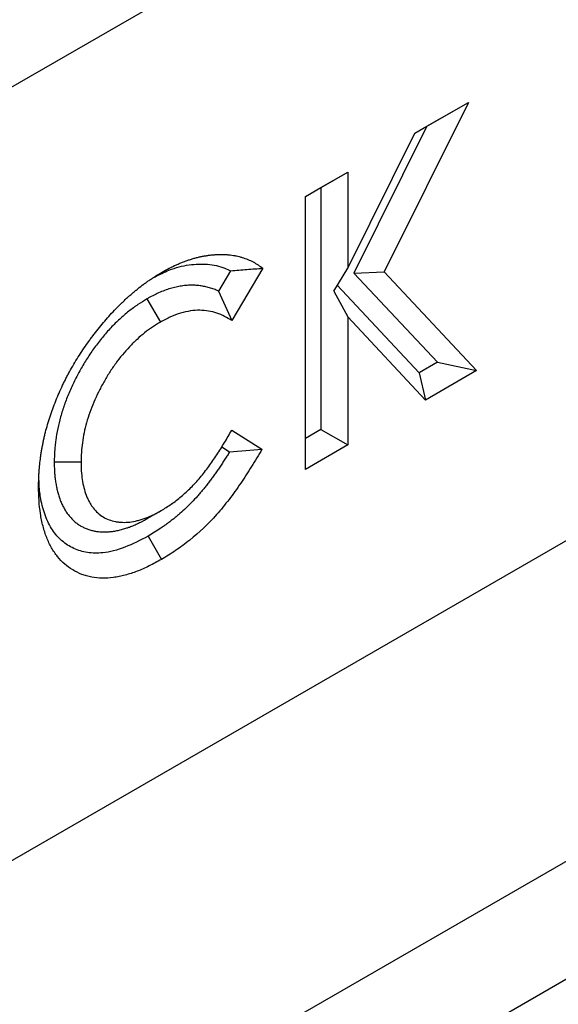
# Model space of a CAD drawing. Units: millimetres. Extents: x 0 to 420, y 0 to 297.
# Drawn here: x 175 to 181, y 77 to 87 of the extents above; entities that cross this region are included whole.
import ezdxf

# ---------------------------------------------------------------- set-up
doc = ezdxf.new("R2010")
doc.units = ezdxf.units.MM

msp = doc.modelspace()

# ---------------------------------------------------------------- linework, layer by layer
at = {"color": 7, "linetype": 'Continuous', "lineweight": 25}
for p, q in [((74.5506, 28.3002), (215.9719, 109.941)), ((75.9648, 20.9512), (217.2919, 102.5376)), ((73.8933, 16.3728), (215.2204, 97.9592)), ((72.9006, 14.5547), (214.2277, 96.1411)), ((180.1066, 86.2924), (179.2177, 84.5051)), ((179.5415, 85.9661), (180.1066, 86.2924)), ((179.6697, 86.0401), (180.1066, 86.2924)), ((178.8339, 84.5438), (179.5415, 85.9661)), ((179.6697, 86.0401), (178.8994, 84.4914)), ((179.5415, 85.9661), (179.6697, 86.0401)), ((178.3862, 85.2992), (178.8339, 85.5576)), ((178.5511, 85.3943), (178.8339, 85.5576)), ((178.8339, 85.5576), (178.8339, 84.5438)), ((178.3862, 85.2991), (178.5511, 85.3943)), ((178.5511, 85.3943), (178.5511, 82.8404)), ((178.3862, 82.4186), (178.3862, 85.2992)), ((177.5982, 84.5143), (177.4705, 84.2997)), ((177.9384, 84.541), (177.6101, 83.9891)), ((178.6851, 84.3002), (178.8339, 84.5438)), ((178.8994, 84.4914), (179.2177, 84.5051)), ((179.2177, 84.5051), (180.1931, 83.4617)), ((178.8994, 84.4914), (179.7798, 83.5497)), ((178.6851, 84.3002), (178.8339, 84.0279)), ((179.5861, 83.4379), (178.7227, 84.3618)), ((176.7153, 84.2181), (176.8566, 83.973)), ((178.8339, 84.0279), (178.8339, 82.6771)), ((179.6539, 83.1505), (178.8339, 84.0279)), ((179.7798, 83.5497), (179.5861, 83.4379)), ((180.1931, 83.4617), (179.6539, 83.1505)), ((179.7798, 83.5497), (180.1931, 83.4617)), ((179.5861, 83.4379), (179.6539, 83.1505)), ((178.5511, 82.8404), (178.3862, 82.7452)), ((178.5511, 82.8404), (178.8339, 82.6771)), ((177.6101, 82.8327), (177.9284, 82.6304)), ((177.5038, 82.6552), (177.5866, 82.6026)), ((178.8339, 82.6771), (178.3862, 82.4186)), ((175.7367, 82.4998), (176.0196, 82.4985)), ((176.725, 81.9028), (176.8651, 81.9837))]:
    msp.add_line(p, q, dxfattribs=at)
at = {"color": 7, "linetype": 'Continuous', "lineweight": 25, "flags": 128}
msp.add_lwpolyline([(176.7268, 81.7134), (176.7689, 81.6397), (176.811, 81.566), (176.8671, 81.4678)], dxfattribs=at)
at = {"color": 7, "linetype": 'Continuous', "lineweight": 25}
for points, knots in [([(176.8741, 84.5001), (176.8993, 84.5143), (176.9246, 84.5284), (176.975, 84.5546), (177.0002, 84.5667), (177.0379, 84.5837), (177.0504, 84.5892), (177.0754, 84.5997), (177.0879, 84.6047), (177.1128, 84.6141), (177.1252, 84.6186), (177.1438, 84.625), (177.15, 84.6271), (177.1623, 84.6312), (177.1685, 84.6332), (177.187, 84.6391), (177.1993, 84.6428), (177.2176, 84.6481), (177.2237, 84.6499), (177.2359, 84.6531), (177.242, 84.6547), (177.2602, 84.6592), (177.2723, 84.6619), (177.2903, 84.6656), (177.2963, 84.6668), (177.3083, 84.6691), (177.3143, 84.6702), (177.3322, 84.6734), (177.3441, 84.6755), (177.3619, 84.6781), (177.3678, 84.679), (177.3796, 84.6805), (177.3854, 84.6812), (177.403, 84.6832), (177.4146, 84.6842), (177.432, 84.6854), (177.4377, 84.6858), (177.4492, 84.6864), (177.455, 84.6867), (177.4722, 84.6874), (177.4836, 84.6877), (177.5005, 84.6878), (177.5062, 84.6877), (177.5174, 84.6876), (177.523, 84.6874), (177.5397, 84.6867), (177.5507, 84.686), (177.5671, 84.6846), (177.5726, 84.6841), (177.5835, 84.683), (177.5889, 84.6824), (177.6051, 84.6805), (177.6159, 84.679), (177.6319, 84.6765), (177.6372, 84.6757), (177.6478, 84.6738), (177.653, 84.6727), (177.6687, 84.6695), (177.679, 84.667), (177.6994, 84.6616), (177.7095, 84.6586), (177.7395, 84.6493), (177.7591, 84.6423), (177.7976, 84.6267), (177.8164, 84.6181), (177.8438, 84.6037), (177.8528, 84.5987), (177.8706, 84.5882), (177.8793, 84.5827), (177.9051, 84.5656), (177.9218, 84.5533), (177.9384, 84.541)], [0, 0, 0, 0, 0.0625, 0.0625, 0.125, 0.125, 0.15625, 0.15625, 0.1875, 0.1875, 0.21875, 0.21875, 0.234375, 0.234375, 0.25, 0.25, 0.28125, 0.28125, 0.296875, 0.296875, 0.3125, 0.3125, 0.34375, 0.34375, 0.359375, 0.359375, 0.375, 0.375, 0.40625, 0.40625, 0.421875, 0.421875, 0.4375, 0.4375, 0.46875, 0.46875, 0.484375, 0.484375, 0.5, 0.5, 0.53125, 0.53125, 0.546875, 0.546875, 0.5625, 0.5625, 0.59375, 0.59375, 0.609375, 0.609375, 0.625, 0.625, 0.65625, 0.65625, 0.671875, 0.671875, 0.6875, 0.6875, 0.71875, 0.71875, 0.75, 0.75, 0.8125, 0.8125, 0.875, 0.875, 0.90625, 0.90625, 0.9375, 0.9375, 1, 1, 1, 1]), ([(175.5718, 82.2388), (175.5721, 82.2638), (175.5724, 82.2887), (175.5733, 82.3202), (175.5735, 82.3265), (175.574, 82.3391), (175.5743, 82.3455), (175.5752, 82.3646), (175.576, 82.3774), (175.5778, 82.4031), (175.5789, 82.416), (175.5811, 82.442), (175.5823, 82.455), (175.5862, 82.4941), (175.5892, 82.5204), (175.5945, 82.5601), (175.5965, 82.5734), (175.6007, 82.6001), (175.6029, 82.6136), (175.6077, 82.6405), (175.6102, 82.654), (175.6154, 82.681), (175.6181, 82.6946), (175.6237, 82.7217), (175.6267, 82.7353), (175.6328, 82.7626), (175.636, 82.7763), (175.646, 82.8174), (175.6532, 82.8449), (175.6688, 82.9001), (175.6772, 82.9277), (175.6949, 82.9831), (175.7042, 83.0108), (175.7336, 83.0939), (175.7552, 83.1493), (175.7907, 83.2317), (175.8031, 83.2591), (175.8223, 83.3001), (175.8288, 83.3137), (175.842, 83.3408), (175.8487, 83.3544), (175.8623, 83.3814), (175.8692, 83.3948), (175.8833, 83.4216), (175.8905, 83.435), (175.9124, 83.4749), (175.9274, 83.5013), (175.9582, 83.5536), (175.9739, 83.5795), (176.0062, 83.6308), (176.0227, 83.6561), (176.0564, 83.7063), (176.0736, 83.7311), (176.0997, 83.7679), (176.1085, 83.7801), (176.1262, 83.8043), (176.1351, 83.8163), (176.1621, 83.8521), (176.1804, 83.8756), (176.2175, 83.9219), (176.2363, 83.9448), (176.2743, 83.9898), (176.2935, 84.0119), (176.3323, 84.0554), (176.3519, 84.0768), (176.3916, 84.1185), (176.4117, 84.1389), (176.442, 84.1688), (176.4522, 84.1787), (176.4726, 84.1982), (176.4828, 84.2078), (176.5034, 84.2268), (176.5137, 84.2361), (176.5344, 84.2545), (176.5448, 84.2636), (176.5656, 84.2814), (176.5761, 84.2902), (176.5971, 84.3075), (176.6076, 84.3161), (176.6392, 84.3413), (176.6603, 84.3577), (176.6922, 84.3814), (176.7028, 84.3892), (176.7242, 84.4043), (176.7348, 84.4118), (176.7562, 84.4263), (176.7669, 84.4334), (176.7883, 84.4474), (176.799, 84.4542), (176.8312, 84.4742), (176.8526, 84.4872), (176.8741, 84.5001)], [0, 0, 0, 0, 0.03125, 0.03125, 0.0390625, 0.0390625, 0.046875, 0.046875, 0.0625, 0.0625, 0.078125, 0.078125, 0.09375, 0.09375, 0.125, 0.125, 0.140625, 0.140625, 0.15625, 0.15625, 0.171875, 0.171875, 0.1875, 0.1875, 0.203125, 0.203125, 0.21875, 0.21875, 0.25, 0.25, 0.28125, 0.28125, 0.3125, 0.3125, 0.375, 0.375, 0.40625, 0.40625, 0.421875, 0.421875, 0.4375, 0.4375, 0.453125, 0.453125, 0.46875, 0.46875, 0.5, 0.5, 0.53125, 0.53125, 0.5625, 0.5625, 0.59375, 0.59375, 0.609375, 0.609375, 0.625, 0.625, 0.65625, 0.65625, 0.6875, 0.6875, 0.71875, 0.71875, 0.75, 0.75, 0.78125, 0.78125, 0.796875, 0.796875, 0.8125, 0.8125, 0.828125, 0.828125, 0.84375, 0.84375, 0.859375, 0.859375, 0.875, 0.875, 0.90625, 0.90625, 0.921875, 0.921875, 0.9375, 0.9375, 0.953125, 0.953125, 0.96875, 0.96875, 1, 1, 1, 1]), ([(176.7947, 84.4481), (176.8456, 84.4743), (176.9702, 84.5383), (177.16, 84.583), (177.3593, 84.5921), (177.5027, 84.5601), (177.5777, 84.5242), (177.5982, 84.5143)], [0, 0, 0, 0, 0.1709962, 0.4182769, 0.6587021, 0.9065514, 1, 1, 1, 1]), ([(177.5982, 84.5143), (177.6548, 84.5202), (177.7115, 84.5252), (177.8249, 84.5337), (177.8817, 84.5374), (177.9384, 84.541)], [0, 0, 0, 0, 0.5, 0.5, 1, 1, 1, 1]), ([(177.4705, 84.2997), (177.4698, 84.3), (177.4691, 84.3003), (177.461, 84.3042), (177.4535, 84.3076), (177.4306, 84.3174), (177.4151, 84.3233), (177.3831, 84.334), (177.3668, 84.3387), (177.3338, 84.3467), (177.3171, 84.3501), (177.2834, 84.3556), (177.2664, 84.3579), (177.2314, 84.3612), (177.2134, 84.3622), (177.1857, 84.3626), (177.1763, 84.3625), (177.1574, 84.3619), (177.1479, 84.3614), (177.1192, 84.3593), (177.1, 84.357), (177.0613, 84.3511), (177.0418, 84.3475), (177.0023, 84.3386), (176.9824, 84.3334), (176.942, 84.3214), (176.9216, 84.3147), (176.8801, 84.2992), (176.8591, 84.2906), (176.8324, 84.2785), (176.8271, 84.276), (176.8166, 84.271), (176.8113, 84.2685), (176.7959, 84.2609), (176.7858, 84.2557), (176.7561, 84.2403), (176.7373, 84.23), (176.7193, 84.2203), (176.718, 84.2195), (176.7166, 84.2188), (176.7153, 84.2181)], [0.15332661, 0.15332661, 0.15332661, 0.15332661, 0.15625, 0.15625, 0.1875, 0.1875, 0.25, 0.25, 0.3125, 0.3125, 0.375, 0.375, 0.4375, 0.4375, 0.5, 0.5, 0.53125, 0.53125, 0.5625, 0.5625, 0.625, 0.625, 0.6875, 0.6875, 0.75, 0.75, 0.8125, 0.8125, 0.875, 0.875, 0.890625, 0.890625, 0.90625, 0.90625, 0.9375, 0.9375, 1, 1, 1, 1.00466802, 1.00466802, 1.00466802, 1.00466802]), ([(176.7153, 84.2181), (176.7139, 84.2173), (176.7126, 84.2164), (176.7112, 84.2156), (176.6834, 84.1986), (176.6531, 84.1802), (176.6123, 84.1529), (176.604, 84.1473), (176.5877, 84.1358), (176.5795, 84.13), (176.5551, 84.1121), (176.5389, 84.0998), (176.4905, 84.0614), (176.4587, 84.0341), (176.396, 83.9764), (176.365, 83.9459), (176.3038, 83.8811), (176.274, 83.8473), (176.2162, 83.777), (176.1884, 83.7408), (176.1348, 83.6666), (176.109, 83.6285), (176.0597, 83.5509), (176.0364, 83.5118), (175.992, 83.4329), (175.9708, 83.3929), (175.9405, 83.3319), (175.9306, 83.3113), (175.9115, 83.2697), (175.9021, 83.2487), (175.8752, 83.1852), (175.8589, 83.143), (175.8292, 83.0587), (175.8158, 83.0164), (175.7804, 82.8902), (175.7632, 82.8074), (175.7496, 82.707), (175.7473, 82.6871), (175.7444, 82.6576), (175.7435, 82.6478), (175.742, 82.6283), (175.7413, 82.6186), (175.7384, 82.5708), (175.7376, 82.5357), (175.7368, 82.5031), (175.7368, 82.502), (175.7367, 82.5009), (175.7367, 82.4998)], [-0.0030099, -0.0030099, -0.0030099, -0.0030099, 0, 0, 0, 0.0625, 0.0625, 0.078125, 0.078125, 0.09375, 0.09375, 0.125, 0.125, 0.1875, 0.1875, 0.25, 0.25, 0.3125, 0.3125, 0.375, 0.375, 0.4375, 0.4375, 0.5, 0.5, 0.5625, 0.5625, 0.59375, 0.59375, 0.625, 0.625, 0.6875, 0.6875, 0.75, 0.75, 0.875, 0.875, 0.90625, 0.90625, 0.921875, 0.921875, 0.9375, 0.9375, 1, 1, 1, 1.0020955, 1.0020955, 1.0020955, 1.0020955]), ([(177.6101, 83.9891), (177.5851, 84.0045), (177.56, 84.02), (177.508, 84.0472), (177.4809, 84.0589), (177.4242, 84.0778), (177.3947, 84.0848), (177.3345, 84.0947), (177.3037, 84.0978), (177.2402, 84.0986), (177.2075, 84.0962), (177.1401, 84.086), (177.1053, 84.0782), (177.0353, 84.0575), (177, 84.0445), (176.9287, 84.0122), (176.8926, 83.9926), (176.8566, 83.973)], [0, 0, 0, 0, 0.125, 0.125, 0.25, 0.25, 0.375, 0.375, 0.5, 0.5, 0.625, 0.625, 0.75, 0.75, 0.875, 0.875, 1, 1, 1, 1]), ([(176.8566, 83.973), (176.8286, 83.956), (176.8007, 83.9389), (176.7453, 83.9019), (176.7179, 83.8818), (176.6636, 83.8387), (176.6367, 83.8157), (176.5835, 83.7668), (176.557, 83.7409), (176.4791, 83.6585), (176.4307, 83.5994), (176.3626, 83.5054), (176.3407, 83.4732), (176.2985, 83.4069), (176.278, 83.3727), (176.2391, 83.3037), (176.2207, 83.2689), (176.1858, 83.1987), (176.1693, 83.1633), (176.1389, 83.0919), (176.1248, 83.0556), (176.0992, 82.983), (176.0878, 82.947), (176.0576, 82.8398), (176.0429, 82.7695), (176.0287, 82.6657), (176.0253, 82.6314), (176.0212, 82.5643), (176.0204, 82.5314), (176.0196, 82.4985)], [0, 0, 0, 0, 0.0625, 0.0625, 0.125, 0.125, 0.1875, 0.1875, 0.25, 0.25, 0.375, 0.375, 0.4375, 0.4375, 0.5, 0.5, 0.5625, 0.5625, 0.625, 0.625, 0.6875, 0.6875, 0.75, 0.75, 0.875, 0.875, 0.9375, 0.9375, 1, 1, 1, 1]), ([(176.8651, 81.9837), (176.9008, 82.0055), (176.9366, 82.0273), (177.0071, 82.0763), (177.0419, 82.1032), (177.1108, 82.1612), (177.1448, 82.1924), (177.1952, 82.2428), (177.212, 82.2603), (177.2448, 82.2961), (177.2609, 82.3144), (177.2924, 82.3519), (177.3076, 82.3712), (177.3377, 82.4103), (177.3526, 82.43), (177.3819, 82.4701), (177.3963, 82.4904), (177.4247, 82.5315), (177.4387, 82.5523), (177.4801, 82.6154), (177.5068, 82.6585), (177.5463, 82.7234), (177.5593, 82.7451), (177.5849, 82.7888), (177.5975, 82.8107), (177.6101, 82.8327)], [0, 0, 0, 0, 0.125, 0.125, 0.25, 0.25, 0.375, 0.375, 0.4375, 0.4375, 0.5, 0.5, 0.5625, 0.5625, 0.625, 0.625, 0.6875, 0.6875, 0.75, 0.75, 0.875, 0.875, 0.9375, 0.9375, 1, 1, 1, 1]), ([(177.9284, 82.6304), (177.8924, 82.5694), (177.8564, 82.5085), (177.7819, 82.3887), (177.7432, 82.33), (177.6841, 82.2429), (177.6641, 82.2141), (177.6233, 82.1573), (177.6025, 82.1292), (177.5599, 82.0738), (177.5382, 82.0464), (177.4945, 81.9929), (177.4723, 81.9668), (177.3599, 81.8404), (177.2651, 81.7514), (177.1416, 81.6523), (177.1168, 81.6332), (177.0672, 81.5965), (177.0423, 81.579), (176.9924, 81.545), (176.9674, 81.5286), (176.9173, 81.4973), (176.8922, 81.4826), (176.8671, 81.4678)], [0, 0, 0, 0, 0.125, 0.125, 0.25, 0.25, 0.3125, 0.3125, 0.375, 0.375, 0.4375, 0.4375, 0.5, 0.5, 0.75, 0.75, 0.8125, 0.8125, 0.875, 0.875, 0.9375, 0.9375, 1, 1, 1, 1]), ([(177.5866, 82.6026), (177.5856, 82.601), (177.5846, 82.5994), (177.5749, 82.5839), (177.5663, 82.5702), (177.5489, 82.543), (177.54, 82.5293), (177.522, 82.5017), (177.5128, 82.4878), (177.4942, 82.4599), (177.4848, 82.446), (177.4664, 82.4188), (177.4572, 82.4054), (177.4388, 82.3791), (177.4297, 82.3662), (177.4113, 82.3405), (177.402, 82.3278), (177.3834, 82.3027), (177.374, 82.2903), (177.355, 82.2655), (177.3453, 82.2532), (177.3258, 82.2285), (177.3159, 82.2163), (177.2964, 82.1924), (177.2867, 82.1807), (177.2674, 82.158), (177.2577, 82.1469), (177.2284, 82.1139), (177.2084, 82.0924), (177.1677, 82.0505), (177.147, 82.03), (177.105, 81.9902), (177.0837, 81.9709), (177.0516, 81.943), (177.0409, 81.9338), (177.0191, 81.9157), (177.0081, 81.9067), (176.9858, 81.8889), (176.9746, 81.8801), (176.9524, 81.863), (176.9414, 81.8546), (176.9194, 81.8384), (176.9083, 81.8304), (176.8858, 81.8145), (176.8743, 81.8065), (176.8397, 81.783), (176.8171, 81.7681), (176.7736, 81.741), (176.7509, 81.7276), (176.7268, 81.7134)], [0.12143979, 0.12143979, 0.12143979, 0.12143979, 0.125, 0.125, 0.15625, 0.15625, 0.1875, 0.1875, 0.21875, 0.21875, 0.25, 0.25, 0.28125, 0.28125, 0.3125, 0.3125, 0.34375, 0.34375, 0.375, 0.375, 0.40625, 0.40625, 0.4375, 0.4375, 0.46875, 0.46875, 0.5, 0.5, 0.5625, 0.5625, 0.625, 0.625, 0.6875, 0.6875, 0.71875, 0.71875, 0.75, 0.75, 0.78125, 0.78125, 0.8125, 0.8125, 0.84375, 0.84375, 0.875, 0.875, 0.9375, 0.9375, 0.99794056, 0.99794056, 0.99794056, 0.99794056]), ([(175.7367, 82.4998), (175.7367, 82.4987), (175.7367, 82.4976), (175.7367, 82.4966), (175.7369, 82.4803), (175.7371, 82.4631), (175.7378, 82.4362), (175.7381, 82.427), (175.7389, 82.4084), (175.7394, 82.3992), (175.7406, 82.3811), (175.7413, 82.3722), (175.7429, 82.3545), (175.7438, 82.3458), (175.7466, 82.3198), (175.7488, 82.3026), (175.7527, 82.2769), (175.7541, 82.2683), (175.7571, 82.2514), (175.7587, 82.243), (175.7638, 82.2183), (175.7675, 82.2022), (175.7756, 82.1708), (175.7799, 82.1554), (175.7891, 82.1254), (175.7941, 82.1103), (175.8026, 82.0875), (175.8056, 82.0799), (175.8119, 82.0651), (175.8151, 82.0579), (175.8216, 82.044), (175.8249, 82.0372), (175.8315, 82.0241), (175.8349, 82.0177), (175.8454, 81.9983), (175.853, 81.9853), (175.8697, 81.9598), (175.8783, 81.9481), (175.8914, 81.9315), (175.8958, 81.9262), (175.9048, 81.9157), (175.9093, 81.9105), (175.9233, 81.8953), (175.9331, 81.8854), (175.9533, 81.8667), (175.9638, 81.8578), (175.9858, 81.841), (175.9973, 81.8331), (176.0153, 81.8221), (176.0215, 81.8186), (176.0337, 81.812), (176.0399, 81.8089), (176.0521, 81.8031), (176.0582, 81.8003), (176.0706, 81.7951), (176.0768, 81.7926), (176.0896, 81.7878), (176.0961, 81.7855), (176.1094, 81.7811), (176.1162, 81.7791), (176.1364, 81.7736), (176.1499, 81.7706), (176.1767, 81.7655), (176.1906, 81.7633), (176.2124, 81.7609), (176.2199, 81.7602), (176.2346, 81.7593), (176.242, 81.759), (176.2566, 81.7586), (176.2638, 81.7586), (176.2746, 81.7587), (176.2781, 81.7587), (176.2854, 81.7589), (176.289, 81.759), (176.3, 81.7594), (176.3076, 81.7598), (176.3229, 81.7609), (176.3308, 81.7616), (176.3547, 81.7643), (176.3707, 81.7667), (176.4024, 81.7728), (176.4182, 81.7764), (176.4415, 81.7822), (176.4492, 81.7843), (176.4644, 81.7885), (176.4721, 81.7907), (176.4879, 81.7954), (176.496, 81.7979), (176.5084, 81.802), (176.5125, 81.8034), (176.521, 81.8064), (176.5253, 81.8079), (176.5464, 81.8157), (176.5628, 81.8224), (176.5862, 81.8324), (176.5937, 81.8357), (176.6094, 81.8426), (176.6174, 81.8463), (176.6339, 81.854), (176.6423, 81.8581), (176.6552, 81.8645), (176.6595, 81.8668), (176.668, 81.8712), (176.6722, 81.8734), (176.6928, 81.8845), (176.7081, 81.8932), (176.7223, 81.9012), (176.7232, 81.9017), (176.7241, 81.9022), (176.725, 81.9028)], [-0.0020626, -0.0020626, -0.0020626, -0.0020626, 0, 0, 0, 0.03125, 0.03125, 0.046875, 0.046875, 0.0625, 0.0625, 0.078125, 0.078125, 0.09375, 0.09375, 0.125, 0.125, 0.140625, 0.140625, 0.15625, 0.15625, 0.1875, 0.1875, 0.21875, 0.21875, 0.25, 0.25, 0.265625, 0.265625, 0.28125, 0.28125, 0.296875, 0.296875, 0.3125, 0.3125, 0.34375, 0.34375, 0.375, 0.375, 0.390625, 0.390625, 0.40625, 0.40625, 0.4375, 0.4375, 0.46875, 0.46875, 0.5, 0.5, 0.515625, 0.515625, 0.53125, 0.53125, 0.546875, 0.546875, 0.5625, 0.5625, 0.578125, 0.578125, 0.59375, 0.59375, 0.625, 0.625, 0.65625, 0.65625, 0.671875, 0.671875, 0.6875, 0.6875, 0.703125, 0.703125, 0.7109375, 0.7109375, 0.71875, 0.71875, 0.734375, 0.734375, 0.75, 0.75, 0.78125, 0.78125, 0.8125, 0.8125, 0.828125, 0.828125, 0.84375, 0.84375, 0.859375, 0.859375, 0.8671875, 0.8671875, 0.875, 0.875, 0.90625, 0.90625, 0.921875, 0.921875, 0.9375, 0.9375, 0.953125, 0.953125, 0.9609375, 0.9609375, 0.96875, 0.96875, 1, 1, 1, 1.0020012, 1.0020012, 1.0020012, 1.0020012]), ([(176.0196, 82.4985), (176.0199, 82.4658), (176.0204, 82.4332), (176.0246, 82.3706), (176.0279, 82.3403), (176.0368, 82.2814), (176.0427, 82.253), (176.0567, 82.1981), (176.0647, 82.1714), (176.0789, 82.1331), (176.0842, 82.1206), (176.0953, 82.0967), (176.1011, 82.0852), (176.1133, 82.0627), (176.1197, 82.0518), (176.1333, 82.031), (176.1405, 82.0211), (176.1631, 81.9927), (176.1791, 81.975), (176.2138, 81.9429), (176.2325, 81.9284), (176.272, 81.9044), (176.2929, 81.8947), (176.3364, 81.8783), (176.3591, 81.8721), (176.3946, 81.8654), (176.4066, 81.8635), (176.4311, 81.8608), (176.4435, 81.86), (176.4687, 81.8594), (176.4813, 81.8595), (176.5069, 81.8605), (176.5198, 81.8613), (176.559, 81.8657), (176.5858, 81.871), (176.6267, 81.8813), (176.6404, 81.8851), (176.6681, 81.8933), (176.682, 81.8979), (176.7099, 81.9081), (176.7239, 81.9138), (176.752, 81.9258), (176.766, 81.932), (176.7942, 81.9452), (176.8083, 81.9523), (176.8367, 81.9676), (176.8509, 81.9756), (176.8651, 81.9837)], [0, 0, 0, 0, 0.0625, 0.0625, 0.125, 0.125, 0.1875, 0.1875, 0.25, 0.25, 0.28125, 0.28125, 0.3125, 0.3125, 0.34375, 0.34375, 0.375, 0.375, 0.4375, 0.4375, 0.5, 0.5, 0.5625, 0.5625, 0.625, 0.625, 0.65625, 0.65625, 0.6875, 0.6875, 0.71875, 0.71875, 0.75, 0.75, 0.8125, 0.8125, 0.84375, 0.84375, 0.875, 0.875, 0.90625, 0.90625, 0.9375, 0.9375, 0.96875, 0.96875, 1, 1, 1, 1]), ([(176.8671, 81.4678), (176.8239, 81.4441), (176.7807, 81.4204), (176.6949, 81.3779), (176.6523, 81.3592), (176.5678, 81.3268), (176.5259, 81.313), (176.4636, 81.2964), (176.4429, 81.2915), (176.4017, 81.2832), (176.3811, 81.2798), (176.2799, 81.2664), (176.2035, 81.2677), (176.1138, 81.2846), (176.0962, 81.2888), (176.0615, 81.2986), (176.0444, 81.3043), (175.9942, 81.3235), (175.9625, 81.3391), (175.9023, 81.3754), (175.8738, 81.3962), (175.82, 81.4427), (175.7946, 81.4685), (175.748, 81.5266), (175.7271, 81.5583), (175.6891, 81.6257), (175.6721, 81.6615), (175.6422, 81.7373), (175.6292, 81.7773), (175.6128, 81.8406), (175.6079, 81.8623), (175.599, 81.9063), (175.595, 81.9286), (175.5846, 81.9966), (175.5795, 82.0433), (175.5736, 82.1396), (175.5727, 82.1892), (175.5718, 82.2388)], [0, 0, 0, 0, 0.0625, 0.0625, 0.125, 0.125, 0.1875, 0.1875, 0.21875, 0.21875, 0.25, 0.25, 0.375, 0.375, 0.40625, 0.40625, 0.4375, 0.4375, 0.5, 0.5, 0.5625, 0.5625, 0.625, 0.625, 0.6875, 0.6875, 0.75, 0.75, 0.8125, 0.8125, 0.84375, 0.84375, 0.875, 0.875, 0.9375, 0.9375, 1, 1, 1, 1]), ([(176.7268, 81.7134), (176.6452, 81.6715), (176.4824, 81.5879), (176.2646, 81.5302), (176.0845, 81.5347), (175.9397, 81.5782), (175.8147, 81.6584), (175.7127, 81.7739), (175.6388, 81.9242), (175.5954, 82.0857), (175.5789, 82.2152), (175.5766, 82.2835), (175.5761, 82.3005)], [0, 0, 0, 0, 0.1392509, 0.2778211, 0.3808905, 0.4839851, 0.5868817, 0.6896831, 0.7933451, 0.8970462, 0.9742563, 1, 1, 1, 1])]:
    msp.add_open_spline(points, degree=3, knots=knots, dxfattribs=at)
for points in [[(177.4705, 84.2997), (177.5189, 84.197), (177.5646, 84.0931), (177.6101, 83.9891)], [(177.5866, 82.6026), (177.7004, 82.6113), (177.8144, 82.6209), (177.9284, 82.6304)]]:
    msp.add_open_spline(points, degree=3, dxfattribs=at)

doc.saveas('drawing.dxf')
